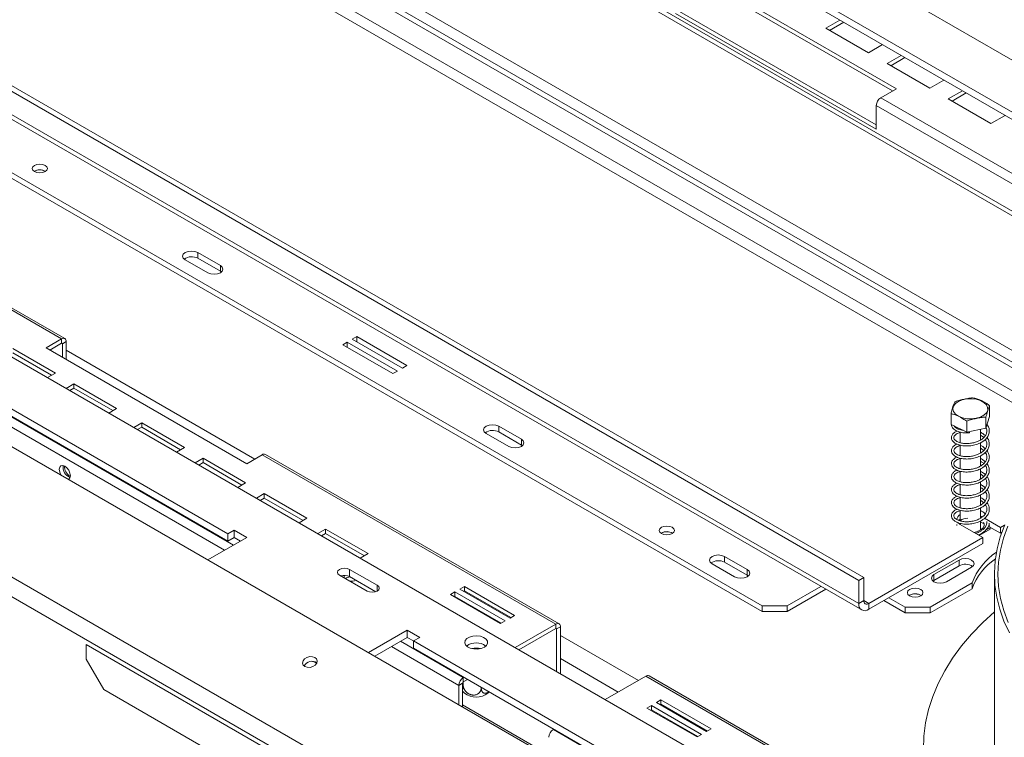
# Model space of a CAD drawing. Units: millimetres. Extents: x 315 to 5347, y 26 to 4126.
# Drawn here: x 3478 to 3905, y 1305 to 1616 of the extents above; entities that cross this region are included whole.
import ezdxf

# ---------------------------------------------------------------- set-up
doc = ezdxf.new("R2010")
doc.units = ezdxf.units.MM
doc.header["$LTSCALE"] = 20

msp = doc.modelspace()

# ---------------------------------------------------------------- linework, layer by layer
at = {"color": 8, "linetype": 'Continuous', "lineweight": 15}
for p, q in [((4026.6610054, 1462.8834365), (3560.5425184, 1731.9679115)), ((3941.9139799, 1435.8193229), (3536.6096735, 1669.7965187)), ((3534.4339603, 1666.0280729), (3937.824229, 1433.1558276)), ((3371.5818293, 1503.3126361), (3571.2030709, 1388.0737463)), ((3367.6652273, 1501.0516299), (3567.2864689, 1385.8127401)), ((3496.576498, 1475.6172241), (3496.9029081, 1475.4287916)), ((3580.3399522, 1425.3761634), (3498.5346929, 1472.6013344)), ((3633.4289097, 1368.103403), (3633.4289097, 1370.615428)), ((3846.6488006, 1362.701059), (3844.4730875, 1363.9570715)), ((3710.9386384, 1351.8685945), (3711.2650484, 1351.680162)), ((3643.5459759, 1346.3110761), (3670.7967834, 1330.5795198)), ((3746.7276171, 1329.3226091), (3712.8968333, 1348.8527048)), ((3639.6293739, 1344.0500699), (3668.8386416, 1327.1879186)), ((3738.0240571, 1324.2981508), (3712.8968333, 1338.8037884)), ((3709.8508349, 1308.0340958), (3843.1672175, 1231.0721863))]:
    msp.add_line(p, q, dxfattribs=at)
at = {"color": 7, "linetype": 'Continuous', "lineweight": 15}
for p, q in [((4029.7239514, 1463.1960259), (3562.344731, 1733.0083067)), ((3725.3527912, 1704.4007445), (3916.8155504, 1593.8716463)), ((3536.6096735, 1679.8462517), (3950.617525, 1440.8446063)), ((3538.7853866, 1681.1022642), (3952.9019987, 1442.0378327)), ((3950.5391046, 1448.4235025), (3580.6678652, 1661.945624)), ((4113.4919228, 1457.7245686), (3772.4569814, 1654.5998497)), ((4104.7695996, 1459.619317), (3772.4569814, 1651.4593081)), ((3858.6152231, 1586.0210579), (3771.5866961, 1636.2615571)), ((3771.5866961, 1634.3772321), (3856.9831729, 1585.0788954)), ((3762.8838435, 1618.6753408), (3849.9123704, 1568.4348416)), ((3764.5156283, 1619.6173502), (3849.9123704, 1570.3188603)), ((3842.2973743, 1372.7512004), (3423.4725885, 1614.5336028)), ((3844.4730874, 1374.0072129), (3425.6483017, 1615.7896153)), ((3834.1384499, 1615.8513543), (3827.9920602, 1612.303119)), ((3835.7705, 1614.9091918), (3829.6241103, 1611.3609565)), ((3827.9920602, 1612.303119), (3846.4856221, 1601.6270129)), ((3842.2973743, 1362.7014674), (3423.4725885, 1604.4838697)), ((3424.7473418, 1601.6663632), (3843.5721276, 1359.8839609)), ((3846.4856221, 1601.6270129), (3852.6320118, 1605.1752482)), ((3860.7157838, 1600.508586), (3854.5693941, 1596.9603507)), ((3862.3478339, 1599.5664235), (3856.2014442, 1596.0181882)), ((3854.5693941, 1596.9603507), (3873.0629561, 1586.2842446)), ((4471.7337646, 855.3136437), (3197.5926163, 1590.859672)), ((3873.0629561, 1586.2842446), (3879.2093458, 1589.8324799)), ((3851.8705122, 1582.1274192), (3858.6152231, 1586.0210579)), ((3887.2931178, 1585.1658177), (3881.1467281, 1581.6175824)), ((3979.2041257, 1508.6192888), (3851.8705122, 1582.1274192)), ((3881.1467281, 1581.6175824), (3899.64029, 1570.9414763)), ((3888.9251679, 1584.2236552), (3882.7787782, 1580.6754199)), ((3977.2459838, 1505.2276876), (3849.9123704, 1578.735818)), ((3849.9123704, 1568.4348416), (3849.9123704, 1578.735818)), ((3430.5436563, 1575.2807629), (3800.4148957, 1361.7586414)), ((3430.5436563, 1572.7683297), (3800.4148957, 1359.2462081)), ((3899.64029, 1570.9414763), (3905.7866797, 1574.4897116)), ((4436.3592378, 819.1690103), (3155.69095, 1558.4830761)), ((4433.1340435, 812.4534969), (3152.4657557, 1551.7675627)), ((3369.2429376, 1551.00971), (3496.5765511, 1477.5015796)), ((3497.961054, 1477.6386789), (3370.6274405, 1551.1468092)), ((3550.2078808, 1511.8521327), (3559.9985901, 1506.2000766)), ((3555.6471637, 1514.9921639), (3565.437873, 1509.3401077)), ((3555.6471637, 1514.9921639), (3555.6471637, 1512.4797306)), ((3555.6471637, 1512.4797306), (3565.437873, 1506.8276745)), ((3565.437873, 1506.8276745), (3565.437873, 1509.3401077)), ((3568.7014428, 1392.9096495), (3377.2386836, 1503.4387477)), ((3565.437873, 1506.8276745), (3565.8896086, 1506.5138755)), ((3568.7014428, 1389.7691079), (3377.2386836, 1500.2982061)), ((3496.5765511, 1477.5015796), (3489.8318403, 1473.6079409)), ((3496.5765511, 1475.6172547), (3496.5765511, 1477.5015796)), ((3624.5988172, 1478.5163278), (3622.6406753, 1477.3859166)), ((3646.3559489, 1465.956203), (3624.5988172, 1478.5163278)), ((3624.5988172, 1476.2555053), (3624.5988172, 1478.5163278)), ((3463.5057109, 1476.2460775), (4337.4896924, 971.7058644)), ((3493.8776692, 1462.6686481), (3475.3841072, 1473.3447542)), ((3489.8318403, 1473.6079409), (3576.8603672, 1423.3674418)), ((3491.4638904, 1472.6657785), (3496.5765511, 1475.6172547)), ((3498.5346929, 1476.3708009), (3496.9029081, 1475.4287916)), ((3496.9029081, 1469.5259004), (3496.9029081, 1475.4287916)), ((3498.5346929, 1468.583891), (3498.5346929, 1476.3708009)), ((3620.4649621, 1476.1299041), (3618.5068203, 1474.9994929)), ((3618.5068203, 1474.9994929), (3640.263952, 1462.4393681)), ((3642.2220939, 1463.5697793), (3620.4649621, 1476.1299041)), ((3620.4649621, 1473.8690816), (3620.4649621, 1476.1299041)), ((3622.6406753, 1477.3859166), (3644.397807, 1464.8257918)), ((3492.2456191, 1461.7264856), (3475.3841072, 1471.4604292)), ((3644.397807, 1464.8257918), (3646.3559489, 1465.956203)), ((3490.451363, 1460.6906837), (3493.8776692, 1462.6686481)), ((3640.263952, 1462.4393681), (3642.2220939, 1463.5697793)), ((3501.9614412, 1458.0019859), (3498.535135, 1456.0240214)), ((3520.4550032, 1447.3258798), (3501.9614412, 1458.0019859)), ((3501.9614412, 1456.1176609), (3501.9614412, 1458.0019859)), ((3501.9614412, 1456.1176609), (3500.1671851, 1455.0818589)), ((3518.8229531, 1446.3837173), (3501.9614412, 1456.1176609)), ((3899.0702318, 1443.8781005), (3899.0702318, 1448.526102)), ((3517.028697, 1445.3479153), (3520.4550032, 1447.3258798)), ((3882.3437529, 1440.423683), (3882.3437529, 1445.0716845)), ((3899.0702318, 1443.8781005), (3897.4797059, 1438.8333295)), ((3897.4797059, 1438.8333295), (3897.4797059, 1443.481331)), ((3531.333569, 1441.0458174), (3527.9072628, 1439.0678529)), ((3531.333569, 1439.1614925), (3529.5393129, 1438.1256905)), ((3549.827131, 1430.3697113), (3531.333569, 1441.0458174)), ((3531.333569, 1439.1614925), (3531.333569, 1441.0458174)), ((3548.1950809, 1429.4275489), (3531.333569, 1439.1614925)), ((3686.1899541, 1439.6314151), (3695.9806634, 1433.979359)), ((3686.1899541, 1439.6314151), (3686.1899541, 1437.1189819)), ((3889.1164665, 1437.1061207), (3882.3437529, 1440.423683)), ((3889.1164665, 1437.1061207), (3889.1164665, 1441.7541223)), ((3680.7506712, 1436.4913839), (3690.5413805, 1430.8393278)), ((3686.1899541, 1437.1189819), (3695.9806634, 1431.4669257)), ((3886.2454539, 1438.5124644), (3886.2454539, 1438.154753)), ((3886.2454539, 1437.0960161), (3886.2454539, 1432.4944047)), ((3897.4797059, 1438.8333295), (3889.1164665, 1437.1061207)), ((3895.1685308, 1433.6686538), (3895.1685308, 1438.3560166)), ((3695.9806634, 1431.4669257), (3695.9806634, 1433.979359)), ((3695.9806634, 1431.4669257), (3696.432399, 1431.1531267)), ((3886.2454539, 1431.442293), (3886.2454539, 1426.8533141)), ((3895.1685308, 1428.020278), (3895.1685308, 1432.4848402)), ((3546.4008248, 1428.3917469), (3549.827131, 1430.3697113)), ((3576.8603672, 1423.3674418), (3583.605078, 1427.2610804)), ((3583.605078, 1427.2610804), (3710.9386914, 1353.7529501)), ((3712.3231943, 1353.8900493), (3584.9895809, 1427.3981797)), ((3895.1685308, 1422.3858144), (3895.1685308, 1426.8119316)), ((3557.910903, 1425.7030491), (3554.4845968, 1423.7250846)), ((3557.910903, 1423.8187242), (3556.1166469, 1422.7829222)), ((3576.4044649, 1415.026943), (3557.910903, 1425.7030491)), ((3557.910903, 1423.8187242), (3557.910903, 1425.7030491)), ((3574.7724148, 1414.0847805), (3557.910903, 1423.8187242)), ((3886.2454539, 1425.7595203), (3886.2454539, 1421.2017371)), ((3886.2454539, 1420.1096503), (3886.2454539, 1415.5378572)), ((3895.1685308, 1416.7382632), (3895.1685308, 1421.1554513)), ((3572.9781588, 1413.0489786), (3576.4044649, 1415.026943)), ((3886.2454539, 1414.4846184), (3886.2454539, 1409.8723631)), ((3895.1685308, 1411.0726285), (3895.1685308, 1415.5257999)), ((3584.4882369, 1410.3602808), (3581.0619307, 1408.3823163)), ((3602.9817989, 1399.6841747), (3584.4882369, 1410.3602808)), ((3584.4882369, 1408.4759558), (3584.4882369, 1410.3602808)), ((3895.1685308, 1405.3946331), (3895.1685308, 1409.8680408)), ((3584.4882369, 1408.4759558), (3582.6939808, 1407.4401539)), ((3601.3497488, 1398.7420122), (3584.4882369, 1408.4759558)), ((3886.2454539, 1408.8228271), (3886.2454539, 1404.2365038)), ((3886.2454539, 1403.1280231), (3886.2454539, 1398.6042689)), ((3895.1685308, 1399.7670633), (3895.1685308, 1404.1867381)), ((3895.8680585, 1400.2280415), (3895.1685308, 1400.6318702)), ((3599.5554927, 1397.7062103), (3602.9817989, 1399.6841747)), ((3884.8054502, 1396.9238969), (3884.7784487, 1396.6129877)), ((3885.2868624, 1397.8068852), (3886.355566, 1396.9273991)), ((3886.2454539, 1399.2430655), (3885.6496959, 1398.7909145)), ((3886.2454539, 1397.5127903), (3886.2454539, 1396.9928594)), ((3886.355566, 1396.9273991), (3896.1462753, 1391.275343)), ((3895.1685308, 1394.6111203), (3895.1685308, 1398.555978)), ((3896.3861097, 1397.4165436), (3895.1685308, 1398.1194369)), ((3903.7612714, 1395.6713866), (3896.8465026, 1399.6631977)), ((3899.2866468, 1395.5999595), (3898.7982762, 1396.6521378)), ((3903.7612714, 1395.6713866), (3905.5357769, 1396.6957868)), ((3571.4210842, 1394.4796651), (3568.7014428, 1392.9096495)), ((3568.7014428, 1392.9096495), (3568.7014428, 1389.7691079)), ((3576.8603672, 1391.3396339), (3571.4210842, 1394.4796651)), ((3571.4210842, 1391.3391235), (3571.4210842, 1394.4796651)), ((3611.0655709, 1395.0175125), (3607.6392647, 1393.039548)), ((3611.0655709, 1393.1331875), (3609.2713148, 1392.0973855)), ((3629.5591328, 1384.3414064), (3611.0655709, 1395.0175125)), ((3611.0655709, 1393.1331875), (3611.0655709, 1395.0175125)), ((3627.9270827, 1383.3992439), (3611.0655709, 1393.1331875)), ((3756.6830609, 1393.2841463), (3756.5347986, 1393.1928915)), ((3893.9708274, 1392.5312023), (3894.0762033, 1392.5920346)), ((3894.5148441, 1392.2171482), (3899.2866468, 1394.9718512)), ((3897.2960287, 1394.4508002), (3899.2866468, 1395.5999595)), ((3903.7612714, 1393.1589534), (3899.1965241, 1395.7941259)), ((3899.2866468, 1395.5999595), (3899.2866468, 1394.9718512)), ((3903.7612714, 1395.6713866), (3903.7612714, 1393.1589534)), ((3903.7612714, 1393.1589534), (3904.2726137, 1393.454145)), ((3560.0346374, 1381.6263469), (3576.8603672, 1391.3396339)), ((3571.4210842, 1391.3391235), (3568.7014428, 1389.7691079)), ((3574.1402837, 1389.7693631), (3571.4210842, 1391.3391235)), ((3846.6488006, 1362.701059), (3896.1462753, 1391.275343)), ((3846.6488006, 1360.1886258), (3896.1462753, 1388.7629097)), ((3896.1462753, 1391.275343), (3896.1462753, 1388.7629097)), ((3626.1328267, 1382.3634419), (3629.5591328, 1384.3414064)), ((3778.657764, 1379.9708223), (3788.4484732, 1374.3187662)), ((3784.0970469, 1383.1108535), (3793.8877562, 1377.4587974)), ((3784.0970469, 1383.1108535), (3784.0970469, 1380.5984203)), ((3784.0970469, 1380.5984203), (3793.8877562, 1374.9463641)), ((3885.8116377, 1381.5408379), (3874.9330719, 1375.2607755)), ((3885.8116377, 1381.5408379), (3885.8116377, 1379.0284047)), ((3617.1110609, 1375.0114717), (3629.0774833, 1368.103403)), ((3633.4289097, 1370.615428), (3621.4624872, 1377.5234966)), ((3621.4624872, 1374.382955), (3621.4624872, 1377.5234966)), ((3793.8877562, 1374.9463641), (3793.8877562, 1377.4587974)), ((3885.8116377, 1379.0284047), (3874.9330719, 1372.7483423)), ((3874.9330719, 1375.2607755), (3874.9330719, 1372.7483423)), ((3880.3723548, 1372.1207443), (3891.2509207, 1378.4008067)), ((3901.1271831, 1375.5868237), (3901.1271831, 1300.2138257)), ((3632.8153372, 1367.8290943), (3621.4624872, 1374.382955)), ((3793.8877562, 1374.9463641), (3794.3394918, 1374.6325651)), ((3842.2973743, 1372.7512004), (3844.4730874, 1374.0072129)), ((3842.2973743, 1362.7014674), (3842.2973743, 1372.7512004)), ((3844.4730874, 1363.9574798), (3844.4730874, 1374.0072129)), ((3873.301287, 1361.1306351), (3891.4823061, 1371.6263141)), ((3874.9330719, 1372.7483423), (3874.4813362, 1372.4345433)), ((3891.4823061, 1371.6263141), (3891.4823061, 1369.1138808)), ((3667.1416982, 1367.6933095), (3665.1835563, 1366.5628983)), ((3665.1835563, 1366.5628983), (3686.940688, 1354.0027735)), ((3688.8988299, 1355.1331847), (3667.1416982, 1367.6933095)), ((3667.1416982, 1365.8089846), (3667.1416982, 1367.6933095)), ((3671.2755532, 1370.0797333), (3669.3174113, 1368.949322)), ((3669.3174113, 1368.949322), (3691.0745431, 1356.3891972)), ((3671.2755532, 1368.1954083), (3670.9494615, 1368.0071595)), ((3693.0326849, 1357.5196085), (3671.2755532, 1370.0797333)), ((3671.2755532, 1368.1954083), (3671.2755532, 1370.0797333)), ((3691.4006348, 1356.577446), (3671.2755532, 1368.1954083)), ((3811.2934615, 1361.7586414), (3825.8090977, 1370.1383398)), ((3811.2934615, 1359.2462081), (3827.9851645, 1368.8821231)), ((3873.301287, 1358.6182019), (3891.4823061, 1369.1138808)), ((3667.1416982, 1365.8089846), (3666.8156064, 1365.6207358)), ((3687.2667798, 1354.1910223), (3667.1416982, 1365.8089846)), ((3844.4730874, 1363.9574798), (3842.2973743, 1362.7014674)), ((3846.6488006, 1362.701059), (3846.6488006, 1360.1886258)), ((3853.1755865, 1363.9564591), (3862.4227211, 1358.6182019)), ((3855.3516533, 1365.2126757), (3862.4227211, 1361.1306351)), ((3864.380863, 1366.279878), (3864.1817828, 1366.1544809)), ((3800.4148957, 1361.7586414), (3811.2934615, 1361.7586414)), ((3800.4148957, 1359.2462081), (3800.4148957, 1361.7586414)), ((3811.2934615, 1359.2462081), (3800.4148957, 1359.2462081)), ((3811.2934615, 1361.7586414), (3811.2934615, 1359.2462081)), ((3862.4227211, 1361.1306351), (3873.301287, 1361.1306351)), ((3862.4227211, 1358.6182019), (3862.4227211, 1361.1306351)), ((3873.301287, 1358.6182019), (3862.4227211, 1358.6182019)), ((3873.301287, 1361.1306351), (3873.301287, 1358.6182019)), ((3686.940688, 1354.0027735), (3688.8988299, 1355.1331847)), ((3691.0745431, 1356.3891972), (3693.0326849, 1357.5196085)), ((3693.3158568, 1343.5795042), (3710.9386914, 1353.7529501)), ((3710.9386914, 1351.8686251), (3710.9386914, 1353.7529501)), ((3646.4831887, 1351.1472346), (3629.657459, 1341.4339475)), ((3651.9224716, 1348.0072034), (3646.4831887, 1351.1472346)), ((3646.4831887, 1348.006693), (3646.4831887, 1351.1472346)), ((3694.9479069, 1342.6373417), (3710.9386914, 1351.8686251)), ((3711.2650484, 1351.680162), (3712.8968333, 1352.6221714)), ((3711.2650484, 1351.680162), (3711.2650484, 1333.2176564)), ((3712.8968333, 1352.6221714), (3712.8968333, 1332.2756471)), ((3646.4831887, 1348.006693), (3632.3775425, 1339.8636767)), ((3649.2028302, 1346.4366774), (3646.4831887, 1348.006693)), ((3649.2028302, 1346.4371878), (3651.9224716, 1348.0072034)), ((3840.6655894, 1235.9080895), (3649.2028302, 1346.4371878)), ((3649.2028302, 1343.2966462), (3649.2028302, 1346.4371878)), ((3507.2375456, 1344.8701324), (4078.3622535, 1015.1668565)), ((3507.2375456, 1344.8701324), (3507.2375456, 1338.5890492)), ((3840.6655894, 1232.767548), (3649.2028302, 1343.2966462)), ((3507.2375456, 1338.5890492), (3514.8525417, 1325.3994891)), ((3670.4704264, 1328.129928), (3668.8386416, 1327.1879186)), ((3670.4704264, 1317.8731229), (3670.4704264, 1328.129928)), ((3670.7486815, 1328.6633102), (3670.7486815, 1327.2724337)), ((3670.7967834, 1330.5795198), (3671.0143547, 1330.7051211)), ((3670.7967834, 1330.5795198), (3670.7967834, 1328.6951949)), ((3670.7967834, 1328.6951949), (3672.6464048, 1329.7629586)), ((3749.9927429, 1331.2075261), (3732.3699083, 1321.0340802)), ((3749.9927429, 1331.2075261), (3877.3263563, 1257.6993957)), ((3878.7108592, 1257.8364949), (3751.3772458, 1331.3446253)), ((3514.8525417, 1325.3994891), (4070.7472574, 1004.4883005)), ((3668.8386416, 1318.8151323), (3668.8386416, 1327.1879186)), ((3678.5792953, 1326.3379738), (3678.5792953, 1326.1157214)), ((3756.5174936, 1320.8706085), (3754.5593517, 1319.7401973)), ((3754.5593517, 1319.7401973), (3776.3164834, 1307.1800725)), ((3778.2746253, 1308.3104837), (3756.5174936, 1320.8706085)), ((3756.5174936, 1318.9862836), (3756.5174936, 1320.8706085)), ((3707.892693, 1297.1043782), (3670.4704264, 1318.7077929)), ((3752.3836385, 1318.4841848), (3750.4254967, 1317.3537736)), ((3750.4254967, 1317.3537736), (3772.1826284, 1304.7936488)), ((3752.3836385, 1316.5998599), (3752.0575468, 1316.4116111)), ((3774.1407703, 1305.92406), (3752.3836385, 1318.4841848)), ((3752.3836385, 1316.5998599), (3752.3836385, 1318.4841848)), ((3772.5087202, 1304.9818975), (3752.3836385, 1316.5998599)), ((3756.5174936, 1318.9862836), (3756.1914018, 1318.7980348)), ((3776.6425752, 1307.3683213), (3756.5174936, 1318.9862836)), ((3710.0684062, 1308.1596971), (3709.8508349, 1308.0340958)), ((3776.3164834, 1307.1800725), (3778.2746253, 1308.3104837)), ((3772.1826284, 1304.7936488), (3774.1407703, 1305.92406))]:
    msp.add_line(p, q, dxfattribs=at)
at = {"color": 7, "linetype": 'Continuous', "lineweight": 15, "flags": 128}
for points in [[(3484.7733071, 1552.7667392), (3484.0562896, 1552.1472561), (3483.8045065, 1551.4165258), (3484.0562896, 1550.6857956), (3484.7733071, 1550.0663124), (3485.8463997, 1549.652387), (3487.1121988, 1549.5070357), (3488.3779978, 1549.652387), (3489.4510904, 1550.0663124), (3490.168108, 1550.6857956), (3490.4198911, 1551.4165258), (3490.168108, 1552.1472561), (3489.4510904, 1552.7667392), (3488.3779978, 1553.1806647), (3487.1121988, 1553.3260159), (3485.8463997, 1553.1806647), (3484.7733071, 1552.7667392)], [(3555.6471637, 1514.9921639), (3554.3993816, 1515.4734725), (3552.9275223, 1515.6424857), (3551.4556629, 1515.4734725), (3550.2078808, 1514.9921639), (3549.3741395, 1514.2718346), (3549.0813684, 1513.4221483), (3549.3741395, 1512.572462), (3550.2078808, 1511.8521327)], [(3559.9985901, 1506.2000766), (3561.2463722, 1505.7187679), (3562.7182315, 1505.5497548), (3564.1900909, 1505.7187679), (3565.437873, 1506.2000766), (3566.2716144, 1506.9204058), (3566.5643854, 1507.7700921), (3566.2716144, 1508.6197785), (3565.437873, 1509.3401077)], [(3893.2584439, 1443.0585612), (3891.2396474, 1442.8138486), (3889.1813464, 1442.8926388), (3887.2361955, 1443.2890884), (3885.5484578, 1443.9737945), (3884.2433049, 1444.8959756), (3883.4175342, 1445.9872378), (3883.1323893, 1447.1666471), (3883.409018, 1448.3467321), (3884.2269041, 1449.4399714), (3885.5253887, 1450.3652843), (3887.2081691, 1451.0540447), (3889.1504413, 1451.4551703), (3891.2081557, 1451.5389115), (3893.2287011, 1451.2990575), (3895.0622229, 1450.7533974), (3896.5727372, 1449.9424001), (3897.6482161, 1448.9262136), (3898.2088961, 1447.7802039), (3898.2131943, 1446.5893652), (3897.6607917, 1445.4420166), (3896.5926577, 1444.4232516), (3895.0880109, 1443.6086275), (3893.2584439, 1443.0585612)], [(3686.1899541, 1439.6314151), (3684.942172, 1440.1127238), (3683.4703126, 1440.2817369), (3681.9984533, 1440.1127238), (3680.7506712, 1439.6314151), (3679.9169298, 1438.9110858), (3679.6241588, 1438.0613995), (3679.9169298, 1437.2117132), (3680.7506712, 1436.4913839)], [(3890.3304306, 1437.3568333), (3890.325182, 1437.1852046), (3890.3160597, 1436.9891863), (3890.3052992, 1436.8369242), (3890.2945388, 1436.7515988), (3890.2854165, 1436.7462), (3890.2793211, 1436.8215498), (3890.2771807, 1436.9661769), (3890.2793211, 1437.1580631), (3890.2846612, 1437.3473808)], [(3690.5413805, 1430.8393278), (3691.7891626, 1430.3580191), (3693.2610219, 1430.189006), (3694.7328813, 1430.3580191), (3695.9806634, 1430.8393278), (3696.8144047, 1431.559657), (3697.1071758, 1432.4093434), (3696.8144047, 1433.2590297), (3695.9806634, 1433.979359)], [(3497.9907647, 1422.298892), (3497.0748943, 1422.6172404), (3496.298457, 1422.4663783), (3495.7796581, 1421.8692733), (3495.5974802, 1420.9168292), (3495.7796581, 1419.7540468), (3496.298457, 1418.5579494), (3496.4265558, 1418.3465108)], [(3499.5549735, 1416.5405137), (3499.6830723, 1416.6040526), (3500.2018712, 1417.2011576), (3500.3840491, 1418.1536017), (3500.2018712, 1419.316384), (3499.6830723, 1420.5124815), (3498.906635, 1421.559799), (3497.9907647, 1422.298892)], [(3892.1739923, 1393.5684931), (3893.4309354, 1393.8408902), (3894.949633, 1394.4778686), (3896.0530315, 1395.3545941), (3896.6331224, 1396.3852467), (3896.6331224, 1397.4689391), (3896.3861097, 1398.0446519)], [(3905.5874194, 1396.817255), (3903.6711377, 1391.6711366), (3902.2863105, 1386.4685215), (3901.4378021, 1381.227684), (3901.1285928, 1375.9670328), (3901.3597688, 1370.7050461), (3902.1305181, 1365.4602068), (3903.4381333, 1360.2509377), (3905.2780215, 1355.0955364), (3907.6437199, 1350.0121115)], [(3756.7374537, 1395.7651793), (3756.0204362, 1395.1456961), (3755.7686531, 1394.4149659), (3756.0204362, 1393.6842356), (3756.7374537, 1393.0647524), (3757.8105464, 1392.650827), (3759.0763454, 1392.5054757), (3760.3421444, 1392.650827), (3761.4152371, 1393.0647524), (3762.1322546, 1393.6842356), (3762.3840377, 1394.4149659), (3762.1322546, 1395.1456961), (3761.4152371, 1395.7651793), (3760.3421444, 1396.1791047), (3759.0763454, 1396.324456), (3757.8105464, 1396.1791047), (3756.7374537, 1395.7651793)], [(3906.9183591, 1396.21916), (3905.0459503, 1391.0707506), (3903.7102425, 1385.8669128), (3902.9160174, 1380.626275), (3902.666118, 1375.3675973), (3902.961439, 1370.1097043), (3903.800923, 1364.8714179), (3905.1815651, 1359.67149), (3907.0984229, 1354.5285348)], [(3784.0970469, 1383.1108535), (3782.8492648, 1383.5921622), (3781.3774054, 1383.7611753), (3779.9055461, 1383.5921622), (3778.657764, 1383.1108535), (3777.8240226, 1382.3905243), (3777.5312516, 1381.5408379), (3777.8240226, 1380.6911516), (3778.657764, 1379.9708223)], [(3891.2509207, 1378.4008067), (3892.084662, 1379.121136), (3892.377433, 1379.9708223), (3892.084662, 1380.8205087), (3891.2509207, 1381.5408379), (3890.0031385, 1382.0221466), (3888.5312792, 1382.1911597), (3887.0594198, 1382.0221466), (3885.8116377, 1381.5408379)], [(3621.4624872, 1377.5234966), (3620.4642615, 1377.9085435), (3619.286774, 1378.043754), (3618.1092866, 1377.9085435), (3617.1110609, 1377.5234966), (3616.4440678, 1376.9472332), (3616.209851, 1376.2674842), (3616.4440678, 1375.5877351), (3617.1110609, 1375.0114717)], [(3788.4484732, 1374.3187662), (3789.6962553, 1373.8374575), (3791.1681147, 1373.6684444), (3792.6399741, 1373.8374575), (3793.8877562, 1374.3187662), (3794.7214975, 1375.0390955), (3795.0142685, 1375.8887818), (3794.7214975, 1376.7384681), (3793.8877562, 1377.4587974)], [(3874.9330719, 1375.2607755), (3874.0993305, 1374.5404463), (3873.8065595, 1373.6907599), (3874.0993305, 1372.8410736), (3874.9330719, 1372.1207443), (3876.180854, 1371.6394357), (3877.6527133, 1371.4704226), (3879.1245727, 1371.6394357), (3880.3723548, 1372.1207443)], [(3619.3479617, 1374.9028609), (3619.1738294, 1374.2988182), (3619.3262833, 1373.732651)], [(3629.0774833, 1368.103403), (3630.075709, 1367.7183561), (3631.2531965, 1367.5831456), (3632.430684, 1367.7183561), (3633.4289097, 1368.103403), (3634.0959027, 1368.6796665), (3634.3301196, 1369.3594155), (3634.0959027, 1370.0391646), (3633.4289097, 1370.615428)], [(3869.1674319, 1366.0290838), (3869.9011243, 1366.6629736), (3870.1587628, 1367.4106975), (3869.9011243, 1368.1584215), (3869.1674319, 1368.7923113), (3868.0693837, 1369.2158629), (3866.7741475, 1369.3645944), (3865.4789112, 1369.2158629), (3864.380863, 1368.7923113), (3863.6471706, 1368.1584215), (3863.3895321, 1367.4106975), (3863.6471706, 1366.6629736), (3864.380863, 1366.0290838), (3865.4789112, 1365.6055322), (3866.7741475, 1365.4568007), (3868.0693837, 1365.6055322), (3869.1674319, 1366.0290838)], [(3901.1271831, 1359.126033), (3896.1116284, 1354.5089482), (3891.2496456, 1349.460877), (3886.8685347, 1344.2681625), (3882.9811635, 1338.9460563), (3879.5989495, 1333.5101899), (3876.7318266, 1327.976529), (3874.3882158, 1322.3613263), (3872.5750006, 1316.6810744), (3871.2975065, 1310.9524566), (3870.5594856, 1305.1922984), (3870.3631056, 1299.417518)], [(3679.9347787, 1343.7681612), (3680.8911997, 1344.5414675), (3681.3608477, 1345.4521503), (3681.2928291, 1346.401523), (3680.6945146, 1347.2867063), (3679.630741, 1348.0117768), (3678.2167847, 1348.498162), (3676.6058697, 1348.6931544), (3674.9725637, 1348.5756236), (3673.4938608, 1348.1583058), (3672.3300012, 1347.486424), (3671.6071074, 1346.632787), (3671.403516, 1345.6898995), (3671.7412894, 1344.7599381), (3672.5838245, 1343.9436785), (3673.8398196, 1343.3295751), (3675.3731681, 1342.9841755), (3677.017708, 1342.9449091), (3678.5952278, 1343.2160311), (3679.9347787, 1343.7681612)], [(3602.0655937, 1335.3640204), (3603.1078053, 1335.008274), (3604.327293, 1335.0045696), (3605.538401, 1335.3534712), (3606.556749, 1336.0018618), (3607.2273027, 1336.8510298), (3607.4479765, 1337.7716969), (3607.1851747, 1338.6237001), (3606.4789066, 1339.2773294), (3605.436695, 1339.6330759), (3604.2172072, 1339.6367803), (3603.0060993, 1339.2878786), (3601.9877513, 1338.639488), (3601.3171976, 1337.7903201), (3601.0965238, 1336.869653), (3601.3593256, 1336.0176498), (3602.0655937, 1335.3640204)]]:
    msp.add_lwpolyline(points, dxfattribs=at)
at = {"color": 7, "linetype": 'Continuous', "lineweight": 15}
for centre, radius, start, end in [((3854.163738, 1578.5423572), 4.2557672, 122.60547834, 177.394521514), ((3487.1113872, 1546.1029976), 4.7614476, 58.442704509, 121.21674538), ((3487.0990637, 1545.7759872), 5.1038443, 59.964219946, 108.812206422), ((3552.9539356, 1507.5867004), 5.5852684, 61.170676582, 124.927548554), ((3497.3409485, 1476.5644455), 1.2093485, 350.78596301, 129.203285236), ((3496.7039507, 1475.4610657), 0.2015581, 350.78596301, 129.203285236), ((3683.496726, 1432.2259516), 5.5852684, 61.17067651, 124.927549173), ((3584.4162412, 1426.1287937), 1.39286, 65.692880954, 125.617577475), ((3501.8000628, 1421.7342765), 4.5541177, 169.369917662, 250.624705806), ((3502.615911, 1422.2052556), 4.8378698, 177.589602647, 242.405020787), ((3887.484883, 1398.8345071), 2.7220245, 117.086397123, 173.864849475), ((3889.909421, 1392.2783238), 7.4330115, 92.196827781, 119.533457739), ((3759.0763454, 1389.108769), 4.7547767, 58.404803255, 121.595196745), ((3759.0695186, 1388.8605168), 5.0262987, 59.535261834, 118.345954742), ((3917.326197, 1362.0565387), 27.5587971, 123.826981225, 159.680832717), ((3781.4038188, 1375.70539), 5.5852684, 61.170676504, 124.92754922), ((3888.5048658, 1374.1353744), 5.5852684, 55.072450826, 118.829323491), ((3917.1392444, 1359.649005), 27.3470722, 124.771501257, 159.750920756), ((3619.267236, 1370.0734688), 4.8364036, 63.005717793, 108.599833751), ((3622.073448, 1370.3833851), 3.869874, 95.302232246, 126.759968707), ((3622.4004067, 1377.6532175), 5.2235672, 259.225171325, 290.807200886), ((3866.7741475, 1362.0687533), 4.8387524, 57.60516832, 122.39483168), ((3866.7645312, 1361.8772436), 5.0065021, 58.686506462, 118.431939101), ((3844.9501396, 1362.2711461), 2.6874412, 170.78596301, 309.203285236), ((3845.7994701, 1363.7423192), 1.3437206, 170.78596301, 309.203285236), ((3711.7030889, 1352.8158159), 1.2093485, 350.78596301, 129.203285236), ((3711.066091, 1351.7124361), 0.2015581, 350.785963009, 129.203285236), ((3676.3992448, 1338.7195307), 6.9328711, 52.760934663, 127.239065337), ((3676.3992448, 1333.1516748), 10.1556511, 79.369423526, 100.630576475), ((3605.2082496, 1333.8272004), 3.8032756, 56.672640949, 153.325087147), ((3603.8825801, 1332.0450773), 5.75057, 55.03867136, 74.189468719), ((3673.0900092, 1326.9944578), 4.2557672, 122.60547834, 177.394521514), ((3671.1789877, 1328.0976845), 0.7092945, 122.60547834, 177.394521514), ((3750.8039061, 1330.0752393), 1.39286, 65.692880954, 125.617577475), ((3676.4000263, 1330.638384), 8.5149904, 233.066963048, 306.856184639), ((3712.1440607, 1304.4490338), 4.2557672, 122.60547834, 177.394521514)]:
    msp.add_arc(centre, radius, start, end, dxfattribs=at)
for points, knots in [([(3892.2975182, 1451.8436642), (3892.2633183, 1451.8482073), (3891.5676039, 1451.9406257), (3890.1388973, 1451.7712669), (3888.1218476, 1451.356135), (3886.1515671, 1450.9464591), (3884.726127, 1450.537299), (3884.0201467, 1450.1620917), (3883.9342788, 1450.1164555)], [0, 0, 0, 0, 0.013048, 0.2654304343, 0.4998642246, 0.732266489, 0.9674357352, 1, 1, 1, 1]), ([(3883.9342788, 1450.1164555), (3883.8340321, 1449.9100641), (3883.4383955, 1449.0955138), (3882.890577, 1447.3451352), (3882.4686884, 1445.5911106), (3882.3437529, 1445.0716845)], [0, 0, 0, 0, 0.1928139012, 0.7609648479, 1, 1, 1, 1]), ([(3899.0702318, 1448.526102), (3898.6433652, 1448.8467668), (3896.9586813, 1450.1123115), (3894.6259824, 1451.2421382), (3892.8295135, 1451.7062307), (3892.2975182, 1451.8436642)], [0, 0, 0, 0, 0.1928139012, 0.7609648479, 1, 1, 1, 1]), ([(3897.4797059, 1443.481331), (3897.5799527, 1443.9108573), (3897.9755892, 1445.6060379), (3898.5234077, 1447.3307603), (3898.9452963, 1448.2529966), (3899.0702318, 1448.526102)], [0, 0, 0, 0, 0.1928139012, 0.7609648479, 1, 1, 1, 1]), ([(3882.3437529, 1445.0716845), (3882.7706195, 1444.9741546), (3884.4553034, 1444.5892402), (3886.7880023, 1443.4337573), (3888.5844712, 1442.1378765), (3889.1164665, 1441.7541223)], [0, 0, 0, 0, 0.1928139012, 0.7609648479, 1, 1, 1, 1]), ([(3889.1164665, 1441.7541223), (3889.1506664, 1441.7727915), (3889.8463808, 1442.1525732), (3891.2750878, 1442.5733401), (3893.2921359, 1442.9913391), (3895.262418, 1443.3954901), (3896.6878577, 1443.5751033), (3897.393838, 1443.4914997), (3897.4797059, 1443.481331)], [0, 0, 0, 0, 0.0130480001, 0.2654304362, 0.4998642246, 0.732266487, 0.967435735, 1, 1, 1, 1]), ([(3884.9750877, 1437.5399832), (3884.7231386, 1437.4357173), (3883.9724147, 1437.1250399), (3883.0526357, 1436.3322791), (3882.420523, 1435.2210495), (3882.4709149, 1434.0422991), (3883.0765755, 1433.0458539), (3884.0359653, 1432.2347154), (3885.4348368, 1431.559575), (3887.4316852, 1431.0857345), (3889.7552786, 1430.9954644), (3892.1495347, 1431.2991563), (3894.2690261, 1431.9640615), (3895.9134125, 1432.8155199), (3897.2491287, 1433.8301543), (3898.3306945, 1435.1079722), (3898.957406, 1436.6600913), (3898.9480992, 1438.2483777), (3898.5918127, 1439.4842014), (3898.0625091, 1440.0963418), (3897.9272352, 1440.2527862)], [0, 0, 0, 0, 0.0289501419, 0.0862617303, 0.1494129587, 0.2140817232, 0.2685212463, 0.3122186064, 0.3719497881, 0.4396347409, 0.5051774017, 0.5710788061, 0.6379069003, 0.6896192622, 0.734335365, 0.7947555109, 0.858306923, 0.9178940251, 0.9790162153, 1, 1, 1, 1]), ([(3882.5487555, 1440.323264), (3882.5282818, 1440.2077307), (3882.4448311, 1439.7368167), (3882.8591633, 1439.0086715), (3883.7654022, 1438.0327583), (3885.2270584, 1437.2792072), (3887.5683283, 1436.6897877), (3889.3143594, 1436.7246228), (3890.2859391, 1436.7440068)], [0, 0, 0, 0, 0.0537903058, 0.2192494301, 0.335274569, 0.5719923855, 0.7618349995, 1, 1, 1, 1]), ([(3887.5143781, 1437.8908915), (3887.17658, 1437.9382188), (3886.2611577, 1438.0664741), (3885.1415691, 1438.5104801), (3884.17987, 1439.0776313), (3883.9007728, 1439.5050151), (3883.7510092, 1439.7343492)], [0, 0, 0, 0, 0.1733602044, 0.4698006114, 0.7154951029, 1, 1, 1, 1]), ([(3897.4997381, 1438.8968667), (3897.5776517, 1438.7604705), (3897.8983649, 1438.1990274), (3897.9094256, 1437.1197541), (3897.4917932, 1435.7918993), (3896.512938, 1434.5811457), (3895.2205835, 1433.6297132), (3893.76009, 1432.9249065), (3892.1181972, 1432.3998809), (3890.2047855, 1432.0927145), (3888.2222836, 1432.0809967), (3886.5618535, 1432.3509193), (3885.3032972, 1432.7829472), (3884.3330539, 1433.3210878), (3883.6524981, 1434.0071167), (3883.4650915, 1434.8590242), (3883.8273829, 1435.5846297), (3884.5306036, 1436.1694439), (3885.3171911, 1436.6259924), (3885.978782, 1436.7967931), (3886.2454539, 1436.865639)], [0, 0, 0, 0, 0.0208669362, 0.0858938436, 0.1512092544, 0.2167578948, 0.277584034, 0.325600486, 0.3793318929, 0.4415375826, 0.5063294995, 0.570038912, 0.6189309475, 0.6671136971, 0.7336177464, 0.8035609643, 0.87143243, 0.9216020936, 0.9683996233, 1, 1, 1, 1]), ([(3897.1435518, 1435.4946228), (3897.0134588, 1435.6398915), (3896.5494871, 1436.1579869), (3895.8281932, 1436.6304271), (3895.2333413, 1436.8972499), (3895.1685308, 1436.9263209)], [0, 0, 0, 0, 0.257713702, 0.9191261881, 1, 1, 1, 1]), ([(3895.1685308, 1435.6936838), (3895.4362096, 1435.5394786), (3895.9574803, 1435.2391834), (3896.3165975, 1434.8639127), (3896.4913037, 1434.6813479)], [0, 0, 0, 0, 0.513511955, 1, 1, 1, 1]), ([(3884.9239639, 1431.8789643), (3884.5733197, 1431.7126079), (3883.7285244, 1431.3118109), (3882.8203229, 1430.3949774), (3882.3670251, 1429.2355114), (3882.5923697, 1428.0935306), (3883.3103166, 1427.1507063), (3884.3716687, 1426.3813285), (3885.9355975, 1425.7439493), (3888.0584823, 1425.3690816), (3890.4195545, 1425.3838236), (3892.7748792, 1425.8016078), (3894.757535, 1426.5273351), (3896.2980456, 1427.4185096), (3897.5755084, 1428.4933388), (3898.5581409, 1429.8649484), (3899.0250367, 1431.4505304), (3898.8404828, 1433.0315425), (3898.4314895, 1434.1491411), (3897.9413185, 1434.6527618), (3897.8852792, 1434.7103388)], [0, 0, 0, 0, 0.04218565787, 0.10163646646, 0.16515578659, 0.22847174486, 0.27851884072, 0.32428792745, 0.38835382292, 0.45519080639, 0.52009795797, 0.58662065002, 0.65071114445, 0.69720152973, 0.74585185407, 0.80889054345, 0.87110878086, 0.93032287654, 0.99203408592, 1, 1, 1, 1]), ([(3897.1615959, 1433.8518846), (3897.327094, 1433.6135593), (3897.7813875, 1432.9593548), (3897.9418345, 1431.7702652), (3897.6355121, 1430.4285546), (3896.7668137, 1429.1765535), (3895.5232024, 1428.1640583), (3894.0955633, 1427.4097248), (3892.5015465, 1426.8480646), (3890.6449263, 1426.4820654), (3888.6417329, 1426.4050524), (3886.8856821, 1426.619608), (3885.5529688, 1427.0260809), (3884.5236381, 1427.5391615), (3883.771796, 1428.1873644), (3883.4504042, 1429.012751), (3883.7170216, 1429.7937289), (3884.3491638, 1430.3899516), (3885.174383, 1430.9064143), (3885.8890443, 1431.1183464), (3886.2454539, 1431.2240393)], [0, 0, 0, 0, 0.036259396, 0.0995322807, 0.162587014, 0.2261476755, 0.2873152487, 0.3356641488, 0.3854333767, 0.4446344858, 0.5068670403, 0.5701451154, 0.6210553712, 0.6648625522, 0.7262280194, 0.7942864315, 0.8614046221, 0.9146265357, 0.9574232956, 1, 1, 1, 1]), ([(3897.1297438, 1429.8483643), (3896.8810629, 1430.1011431), (3896.3405808, 1430.6505315), (3895.5794553, 1431.0562377), (3895.1685308, 1431.2752745)], [0, 0, 0, 0, 0.4601094858, 1, 1, 1, 1]), ([(3884.923371, 1426.2351282), (3884.8778923, 1426.2196619), (3884.3388224, 1426.0363366), (3883.5083154, 1425.4417426), (3882.6199392, 1424.4455442), (3882.3684473, 1423.2525833), (3882.7502372, 1422.1641092), (3883.5630336, 1421.2733433), (3884.7362256, 1420.5417547), (3886.475974, 1419.9492491), (3888.6971157, 1419.6829059), (3891.0874123, 1419.8042207), (3893.3752159, 1420.3290189), (3895.2205938, 1421.1066522), (3896.670642, 1422.0391313), (3897.8830562, 1423.1819105), (3898.7486739, 1424.6395534), (3899.0270518, 1426.232113), (3898.7726592, 1427.7585), (3898.1610824, 1428.6478431), (3897.8723981, 1429.0676423)], [0, 0, 0, 0, 0.0048903769, 0.0579667319, 0.1192322338, 0.1832649891, 0.2439812652, 0.2898125743, 0.3403688642, 0.4069856671, 0.473272895, 0.5380812763, 0.6052763956, 0.6652637425, 0.7087735073, 0.7619265481, 0.8262353971, 0.8871797657, 0.9467451381, 1, 1, 1, 1]), ([(3897.160051, 1428.2095113), (3897.2735787, 1428.0628628), (3897.7038983, 1427.5070005), (3897.9307624, 1426.4214165), (3897.7565384, 1425.0687734), (3896.9991847, 1423.7820623), (3895.8141757, 1422.7084955), (3894.4201213, 1421.9024929), (3892.8694437, 1421.3045611), (3891.0782792, 1420.8870489), (3889.0773308, 1420.7434567), (3887.2369045, 1420.8966835), (3885.821367, 1421.2723958), (3884.7312535, 1421.7615053), (3883.912846, 1422.3748173), (3883.4682212, 1423.1636162), (3883.6200733, 1423.9910541), (3884.1804146, 1424.6069734), (3885.0357253, 1425.1873352), (3885.8090705, 1425.4507617), (3886.2454539, 1425.599408)], [0, 0, 0, 0, 0.0226819005, 0.0859743299, 0.1487577844, 0.2122767091, 0.2747479553, 0.3259097387, 0.3733518628, 0.4308481346, 0.4924854483, 0.5562187315, 0.6105824614, 0.6531500539, 0.7104181914, 0.7784543132, 0.8459219408, 0.9035481229, 0.9455741246, 1, 1, 1, 1]), ([(3895.1685308, 1430.0356238), (3895.3544807, 1429.934872), (3895.8817519, 1429.6491848), (3896.2547315, 1429.2813852), (3896.4961744, 1429.0432955)], [0, 0, 0, 0, 0.3526645532, 1, 1, 1, 1]), ([(3884.9168867, 1420.5581173), (3884.757646, 1420.4969907), (3884.1011423, 1420.244983), (3883.2172468, 1419.5387204), (3882.4802614, 1418.4675922), (3882.4169284, 1417.2761753), (3882.9432401, 1416.2449589), (3883.8440807, 1415.4056721), (3885.1495844, 1414.7085989), (3887.0547795, 1414.1822425), (3889.3474924, 1414.0252681), (3891.7502604, 1414.2582022), (3893.9427995, 1414.8760979), (3895.6595259, 1415.7007828), (3897.0342446, 1416.6811912), (3898.1699413, 1417.9042746), (3898.8917149, 1419.4265722), (3898.993868, 1421.0186101), (3898.6591917, 1422.3736548), (3898.0806484, 1423.0962045), (3897.8707316, 1423.3583721)], [0, 0, 0, 0, 0.017836401, 0.073534387, 0.1361926284, 0.2009576481, 0.2579491204, 0.3016395827, 0.3579325214, 0.4257305679, 0.4915849647, 0.5570313763, 0.6245809348, 0.6794965017, 0.7229254995, 0.7808627261, 0.8449890905, 0.9050240825, 0.965539239, 1, 1, 1, 1]), ([(3897.1644385, 1422.5884485), (3897.2193424, 1422.5236755), (3897.6147658, 1422.0571748), (3897.8898035, 1421.0714698), (3897.850981, 1419.711719), (3897.2096092, 1418.3998828), (3896.098622, 1417.2678995), (3894.7403514, 1416.4067493), (3893.2294008, 1415.7701157), (3891.5022478, 1415.3066854), (3889.5253418, 1415.0967224), (3887.614126, 1415.1850018), (3886.1068298, 1415.523429), (3884.9513301, 1415.990269), (3884.0705685, 1416.571271), (3883.5188108, 1417.3196217), (3883.5424761, 1418.1734434), (3884.0217915, 1418.8267038), (3884.8367342, 1419.3978208), (3885.5563848, 1419.7757524), (3886.1344142, 1419.8969273), (3886.2454539, 1419.920205)], [0, 0, 0, 0, 0.01018253976, 0.07333559546, 0.136067797, 0.19952529294, 0.26277628704, 0.317081319, 0.36317787536, 0.41858866392, 0.47980090902, 0.5432417237, 0.60104869061, 0.64419229267, 0.69718207663, 0.7645252354, 0.83194197282, 0.89359886716, 0.93679367499, 0.98785804313, 1, 1, 1, 1]), ([(3897.1530201, 1424.2159401), (3896.7782408, 1424.55979), (3896.2025106, 1425.0880067), (3895.4360526, 1425.4728503), (3895.1685308, 1425.6071747)], [0, 0, 0, 0, 0.6509635445, 1, 1, 1, 1]), ([(3895.1685308, 1424.3938688), (3895.2659765, 1424.3438307), (3895.7777255, 1424.081049), (3896.229425, 1423.7339058), (3896.4778815, 1423.427986), (3896.4872551, 1423.4164445)], [0, 0, 0, 0, 0.1845588338, 0.9692356865, 1, 1, 1, 1]), ([(3884.9124876, 1414.9021922), (3884.6380176, 1414.7821964), (3883.8664347, 1414.4448674), (3882.9599057, 1413.6137311), (3882.3936331, 1412.4824151), (3882.5125759, 1411.3151858), (3883.1632146, 1410.3396278), (3884.1606931, 1409.5446213), (3885.6208635, 1408.883507), (3887.6692537, 1408.4457523), (3890.0080143, 1408.3959273), (3892.3908827, 1408.7433587), (3894.4603156, 1409.4332892), (3896.0632354, 1410.3003599), (3897.3764051, 1411.3372316), (3898.422384, 1412.6504523), (3898.9883736, 1414.2173018), (3898.9134849, 1415.8036372), (3898.5277566, 1417.0036647), (3898.0009512, 1417.5823968), (3897.8853522, 1417.7093902)], [0, 0, 0, 0, 0.03213503209, 0.09033717274, 0.1536900105, 0.21801907866, 0.27081989352, 0.31501008902, 0.37666035406, 0.44403865052, 0.50935814484, 0.5755172524, 0.64151633783, 0.69121150289, 0.73720714574, 0.79883268202, 0.86193509705, 0.92133052907, 0.9827372491, 1, 1, 1, 1]), ([(3897.1764526, 1418.5336407), (3897.1149421, 1418.6076858), (3896.7187959, 1419.0845585), (3895.9952273, 1419.5652069), (3895.3058922, 1419.8922481), (3895.1685308, 1419.9574165)], [0, 0, 0, 0, 0.1283014752, 0.826299644, 1, 1, 1, 1]), ([(3895.1685308, 1418.7687128), (3895.1725279, 1418.7668092), (3895.607991, 1418.5594221), (3896.0654122, 1418.2032612), (3896.3957462, 1417.8314412), (3896.4664629, 1417.7518434)], [0, 0, 0, 0, 0.0072282029, 0.7874712216, 1, 1, 1, 1]), ([(3897.1794259, 1416.9452238), (3897.4082137, 1416.5409091), (3897.8782563, 1415.7102476), (3897.9027414, 1414.3538516), (3897.4002276, 1413.0294316), (3896.3745997, 1411.8439943), (3895.0576853, 1410.9241223), (3893.5809173, 1410.2439544), (3891.9115688, 1409.7390762), (3889.973087, 1409.4644869), (3888.0096723, 1409.4869076), (3886.4030643, 1409.7820571), (3885.1801899, 1410.2264143), (3884.2402026, 1410.7781286), (3883.5997995, 1411.4856472), (3883.4846606, 1412.3441122), (3883.889711, 1413.041449), (3884.6303475, 1413.6221588), (3885.3940448, 1414.0496747), (3886.0295181, 1414.2023975), (3886.2454539, 1414.2542932)], [0, 0, 0, 0, 0.0595961227, 0.1224397738, 0.1857721601, 0.2492524668, 0.3066502496, 0.3526755109, 0.4058702151, 0.4665021622, 0.5295025031, 0.5900576031, 0.6355576193, 0.6843440808, 0.7499744562, 0.8175390972, 0.8821516752, 0.9284141114, 0.9756748922, 1, 1, 1, 1]), ([(3897.151457, 1412.8658452), (3896.9704373, 1413.058587), (3896.4567463, 1413.6055424), (3895.727791, 1414.0802137), (3895.1905952, 1414.3136492), (3895.1685308, 1414.3232372)], [0, 0, 0, 0, 0.3428793037, 0.97300988, 1, 1, 1, 1]), ([(3884.9187177, 1409.2772609), (3884.5256781, 1409.0809626), (3883.6416719, 1408.6394577), (3882.7423916, 1407.6697146), (3882.3605928, 1406.4977171), (3882.6486512, 1405.3740568), (3883.4045221, 1404.451105), (3884.5069747, 1403.6968866), (3886.1370954, 1403.075226), (3888.3005989, 1402.7410719), (3890.6739437, 1402.7959042), (3893.0068282, 1403.2557276), (3894.9364852, 1404.0019479), (3896.4409126, 1404.9083701), (3897.6952913, 1406.0081363), (3898.6335823, 1407.4133796), (3899.0390196, 1409.0073224), (3898.786064, 1410.5839843), (3898.3691966, 1411.651359), (3897.9075697, 1412.1094444), (3897.8921829, 1412.1247133)], [0, 0, 0, 0, 0.0481695724, 0.10834074424, 0.17199144769, 0.23444858579, 0.28281908147, 0.33009604155, 0.39530364805, 0.46187307583, 0.52663263079, 0.59338890552, 0.6560468479, 0.70104605869, 0.75137918163, 0.81504020342, 0.87671366276, 0.93596975704, 0.9978657552, 1, 1, 1, 1]), ([(3897.1731219, 1411.2327914), (3897.3594147, 1410.9463699), (3897.8184611, 1410.2405948), (3897.9356896, 1409.0009638), (3897.5620156, 1407.6649722), (3896.6374049, 1406.4340454), (3895.3669235, 1405.4532614), (3893.9221226, 1404.7251331), (3892.3037282, 1404.182291), (3890.4161838, 1403.8461461), (3888.4211419, 1403.8033102), (3886.7134959, 1404.0478533), (3885.4300935, 1404.4647305), (3884.4595499, 1404.9733498), (3883.7487992, 1405.6128318), (3883.4428027, 1406.4505134), (3883.7740942, 1407.3149313), (3884.6080356, 1407.9751472), (3885.4731517, 1408.4179004), (3886.0687366, 1408.5710837), (3886.2454539, 1408.616535)], [0, 0, 0, 0, 0.04314733007, 0.10631990337, 0.1695280607, 0.23308559484, 0.29322860994, 0.34050134667, 0.39149932262, 0.45135447141, 0.5138976291, 0.57650664053, 0.62561013655, 0.66960050996, 0.72872565707, 0.79578879069, 0.86747933452, 0.93180451916, 0.97976557807, 1, 1, 1, 1]), ([(3895.1685308, 1413.090502), (3895.4784155, 1412.9067422), (3895.99038, 1412.60315), (3896.3378419, 1412.2289084), (3896.4749902, 1412.0811898)], [0, 0, 0, 0, 0.60528533774, 1, 1, 1, 1]), ([(3884.9290613, 1403.6149748), (3884.8376175, 1403.5824946), (3884.2506454, 1403.3740066), (3883.3936017, 1402.7374512), (3882.5609551, 1401.7112237), (3882.380924, 1400.516716), (3882.8199811, 1399.4496038), (3883.6660784, 1398.5789714), (3884.8869893, 1397.860551), (3886.6921985, 1397.2903892), (3888.9438068, 1397.0658883), (3891.3420247, 1397.2292363), (3893.5967768, 1397.7916721), (3895.3916714, 1398.5878375), (3896.8105903, 1399.5372518), (3897.9954484, 1400.7091997), (3898.8085885, 1402.1940736), (3899.0200646, 1403.787791), (3898.7300807, 1405.2499596), (3898.1268163, 1406.0751622), (3897.8640459, 1406.4346048)], [0, 0, 0, 0, 0.0099719332, 0.0640092208, 0.1258630268, 0.1901961144, 0.2495902537, 0.294267842, 0.3470014244, 0.4142279609, 0.4803436033, 0.5453219549, 0.612784161, 0.6708723022, 0.714012151, 0.768965524, 0.8333775022, 0.8939369861, 0.9538009691, 1, 1, 1, 1]), ([(3897.1422048, 1405.5954973), (3897.2978042, 1405.3869631), (3897.7512696, 1404.7792296), (3897.9338404, 1403.659214), (3897.7038735, 1402.3111007), (3896.9238026, 1401.0974816), (3895.8381407, 1400.1371074), (3894.518144, 1399.330395), (3892.8585705, 1398.6729655), (3890.8645145, 1398.2407715), (3888.8228403, 1398.1363066), (3886.9236951, 1398.3354374), (3885.4201125, 1398.7935398), (3884.409073, 1399.3647104), (3883.772535, 1399.9760093), (3883.4719932, 1400.6520477), (3883.6549299, 1401.4481963), (3884.3365196, 1402.1378562), (3885.2257328, 1402.6656831), (3885.9535852, 1402.8804708), (3886.2454539, 1402.9666007)], [0, 0, 0, 0, 0.0318180031, 0.0927275833, 0.1548979199, 0.2204284618, 0.2720789769, 0.3166145293, 0.3763861299, 0.4397704803, 0.5008735999, 0.5638446343, 0.628117219, 0.679290359, 0.724895252, 0.7867771223, 0.8520057362, 0.9133793296, 0.9652651307, 1, 1, 1, 1]), ([(3897.1380836, 1407.239512), (3896.8409851, 1407.5299784), (3896.2864681, 1408.072117), (3895.522965, 1408.4704056), (3895.1685308, 1408.6552996)], [0, 0, 0, 0, 0.5357790031, 1, 1, 1, 1]), ([(3895.1685308, 1407.4452073), (3895.2531638, 1407.4004208), (3895.7966716, 1407.1128051), (3896.1800355, 1406.7326956), (3896.5037035, 1406.4117753)], [0, 0, 0, 0, 0.1557162175, 1, 1, 1, 1]), ([(3897.1550556, 1401.6275595), (3896.7354883, 1401.9976388), (3896.1500184, 1402.5140526), (3895.3852427, 1402.8883991), (3895.1685308, 1402.9944765)], [0, 0, 0, 0, 0.7166333366, 1, 1, 1, 1]), ([(3897.835092, 1398.2591649), (3897.8324036, 1397.8392625), (3897.8267003, 1396.9484656), (3897.1316167, 1395.6999118), (3896.1132837, 1394.6880459), (3894.8441469, 1393.8641668), (3893.7953815, 1393.3392067), (3893.065191, 1393.161343), (3892.9344424, 1393.1294946)], [0, 0, 0, 0, 0.2004880781, 0.4253230454, 0.6169338775, 0.7645524728, 0.9578405402, 1, 1, 1, 1]), ([(3894.1569047, 1392.4237821), (3894.1910082, 1392.4339226), (3894.8297119, 1392.6238371), (3895.8053019, 1393.202404), (3897.1762023, 1394.179594), (3898.2448356, 1395.4456773), (3898.8542856, 1396.6344615), (3898.8533684, 1397.3458843), (3898.8531606, 1397.5070896)], [0, 0, 0, 0, 0.0123375978, 0.231063873, 0.413268396, 0.6592464448, 0.9227867057, 1, 1, 1, 1]), ([(3670.4704264, 1325.4013958), (3670.4726716, 1325.4047058), (3670.4944486, 1325.4368111), (3670.5320836, 1325.5231549), (3670.5823899, 1325.6627682), (3670.627162, 1325.8344278), (3670.6654161, 1326.0316201), (3670.7272106, 1326.4545269), (3670.7392064, 1326.9114914), (3670.7486815, 1327.2724337)], [0, 0, 0, 0, 0.0119133975, 0.1155550384, 0.2270038597, 0.3391321952, 0.4533234532, 0.5681969323, 1, 1, 1, 1]), ([(3670.4704264, 1324.6833041), (3670.4806838, 1324.6683558), (3670.7045826, 1324.3420633), (3671.0165063, 1324.0920229), (3671.3141399, 1323.8534375)], [0, 0, 0, 0, 0.0458125032, 1, 1, 1, 1]), ([(3670.7486815, 1327.2724337), (3670.7514302, 1327.1679879), (3670.7569443, 1326.9584677), (3670.8018938, 1326.6383564), (3670.8746417, 1326.314729), (3670.9773339, 1325.9932076), (3671.1079042, 1325.6772945), (3671.2661778, 1325.3674498), (3671.4542422, 1325.0620496), (3671.670321, 1324.7666433), (3671.9123158, 1324.4849205), (3672.1804518, 1324.2175817), (3672.4770006, 1323.965114), (3672.7855545, 1323.7426946), (3673.0997231, 1323.5509824), (3673.4147949, 1323.3889245), (3673.7464781, 1323.248827), (3674.1728679, 1323.1068077), (3674.5972543, 1323.0159391), (3675.0068971, 1322.9741587), (3675.4035877, 1322.9639327), (3675.882, 1323.0053686), (3676.4207021, 1323.1356911), (3676.9235719, 1323.3456828), (3677.3050421, 1323.5852006), (3677.5844806, 1323.8156036), (3677.7828812, 1324.0122896), (3677.962031, 1324.2262284), (3678.1238088, 1324.4607291), (3678.2654411, 1324.7156318), (3678.3846797, 1324.9910533), (3678.4765628, 1325.2806443), (3678.558763, 1325.6530134), (3678.5713526, 1325.9367279), (3678.5792953, 1326.1157214)], [0, 0, 0, 0, 0.0284796335, 0.0571306589, 0.086323447, 0.1157052675, 0.1441916597, 0.1728625179, 0.2021325208, 0.2316187229, 0.2604512676, 0.2895129984, 0.3193446878, 0.3494643733, 0.3754739746, 0.4019383309, 0.4286418885, 0.4558490891, 0.5025522849, 0.5262958493, 0.5504225208, 0.5949376664, 0.6403440574, 0.6868110505, 0.7341177084, 0.7594952577, 0.785179226, 0.8110140973, 0.8371528875, 0.8651008678, 0.8932229799, 0.9218790665, 0.950714025, 1, 1, 1, 1]), ([(3678.5792953, 1326.1157214), (3678.5812788, 1326.0128529), (3678.5852578, 1325.8064967), (3678.6176933, 1325.5121776), (3678.6701881, 1325.2302932), (3678.7442907, 1324.967697), (3678.8385101, 1324.7267057), (3678.9527202, 1324.5076791), (3679.0884273, 1324.310191), (3679.2443495, 1324.1387716), (3679.4189727, 1323.9959064), (3679.6124594, 1323.8824253), (3679.8264488, 1323.8001181), (3680.0491007, 1323.7547498), (3680.2758057, 1323.7433036), (3680.5031565, 1323.7620546), (3680.7425163, 1323.8122043), (3681.0501163, 1323.9151986), (3681.3567862, 1324.0660088), (3681.6513793, 1324.2635433), (3681.802226, 1324.3676874), (3681.8753468, 1324.4345665), (3681.875774, 1324.4349572)], [0, 0, 0, 0, 0.0517280799, 0.1037674622, 0.1567908579, 0.2101575968, 0.2618979526, 0.3139733575, 0.3671369999, 0.420693329, 0.473062408, 0.5258477619, 0.5800316057, 0.6347385422, 0.6819802576, 0.7300479526, 0.7785501135, 0.8279670502, 0.9127949203, 0.9559207912, 0.9997425065, 1, 1, 1, 1]), ([(3681.4769463, 1323.8569429), (3681.6573803, 1323.9839985), (3681.8612513, 1324.1275578), (3682.0091444, 1324.3254047), (3682.0261462, 1324.3481492)], [0, 0, 0, 0, 0.88503986016, 1, 1, 1, 1])]:
    msp.add_open_spline(points, degree=3, knots=knots, dxfattribs=at)

doc.saveas('drawing.dxf')
